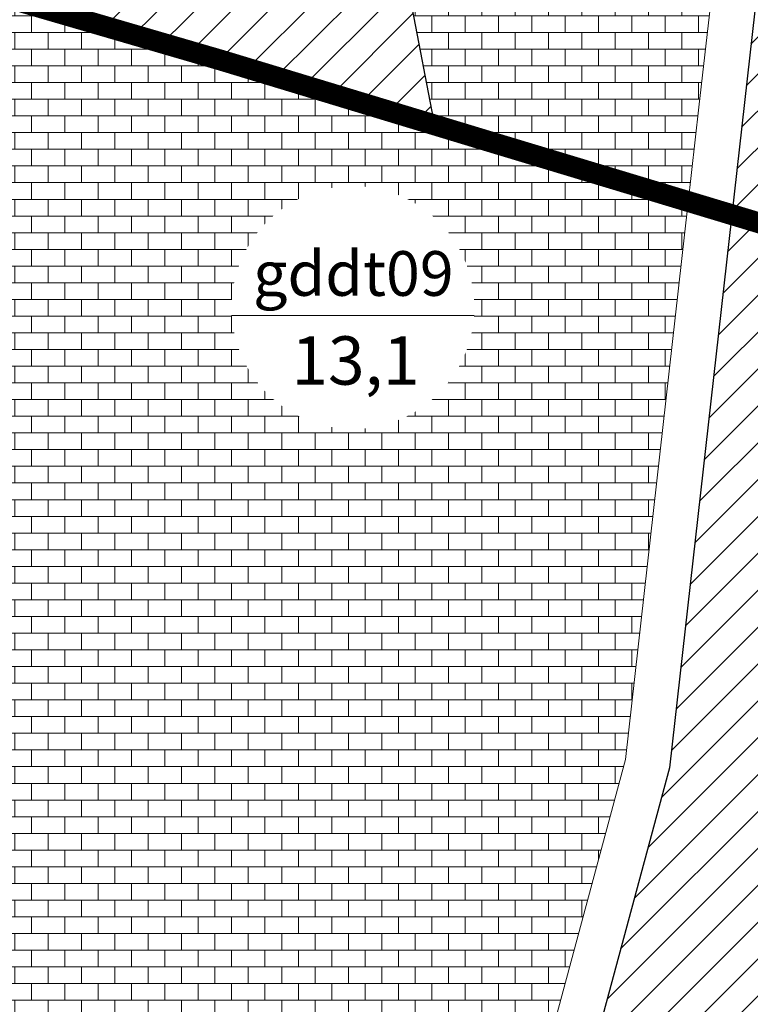
# Model space of a CAD drawing. Units: inches. Extents: x 585100 to 658501, y 2262702 to 2280978.
# Drawn here: x 595108 to 595353, y 2268491 to 2268822 of the extents above; entities that cross this region are included whole.
import ezdxf
from ezdxf.enums import TextEntityAlignment as Align

# ---------------------------------------------------------------- set-up
doc = ezdxf.new("R2010")
doc.units = ezdxf.units.IN
doc.header["$MEASUREMENT"] = 0
for name, color, linetype in [('-1-GT-Duong nong thon', 9, 'Continuous'), ('bo_dat o do thi cu', 50, 'Continuous'), ('ranh gioi', 7, 'Continuous')]:
    doc.layers.add(name, color=color, linetype=linetype)
for name, color, linetype, lineweight in [('bo-dat giaoduc hien trang', 154, 'Continuous', 0), ('h-dat giao duc hien trang', 154, 'Continuous', 18), ('h-dat o do thi hien trang', 41, 'Continuous', 15), ('LAN TEM', 7, 'Continuous', 20)]:
    doc.layers.add(name, color=color, linetype=linetype, lineweight=lineweight)
doc.styles.add('ARIALH', font='VHARIAL.ttf')

# ---------------------------------------------------------------- blocks, each defined once
blk = doc.blocks.new('tem sdd')
blk.add_wipeout([(597923.05, 2278358.73), (597922.86, 2278358.9), (597922.66, 2278359.07), (597922.47, 2278359.24), (597922.28, 2278359.4), (597922.08, 2278359.57), (597921.89, 2278359.74), (597921.69, 2278359.9), (597921.49, 2278360.06), (597921.3, 2278360.22), (597921.1, 2278360.39), (597920.9, 2278360.54), (597920.7, 2278360.7), (597920.49, 2278360.86), (597920.29, 2278361.01), (597920.09, 2278361.17), (597919.88, 2278361.32), (597919.67, 2278361.47), (597919.47, 2278361.62), (597919.26, 2278361.77), (597919.05, 2278361.92), (597918.84, 2278362.06), (597918.63, 2278362.21), (597918.42, 2278362.35), (597918.2, 2278362.49), (597917.99, 2278362.63), (597917.78, 2278362.77), (597917.56, 2278362.91), (597917.34, 2278363.05), (597917.13, 2278363.18), (597916.91, 2278363.32), (597916.69, 2278363.45), (597916.47, 2278363.58), (597916.25, 2278363.71), (597916.03, 2278363.84), (597915.81, 2278363.97), (597915.58, 2278364.09), (597915.36, 2278364.22), (597915.14, 2278364.34), (597914.91, 2278364.46), (597914.68, 2278364.58), (597914.46, 2278364.7), (597914.23, 2278364.82), (597914, 2278364.93), (597913.77, 2278365.05), (597913.54, 2278365.16), (597913.31, 2278365.27), (597913.08, 2278365.38), (597912.85, 2278365.49), (597912.62, 2278365.6), (597912.39, 2278365.7), (597912.15, 2278365.81), (597911.92, 2278365.91), (597911.68, 2278366.01), (597911.45, 2278366.11), (597911.21, 2278366.21), (597910.97, 2278366.31), (597910.74, 2278366.4), (597910.5, 2278366.5), (597910.26, 2278366.59), (597910.02, 2278366.68), (597909.78, 2278366.77), (597909.54, 2278366.86), (597909.3, 2278366.94), (597909.06, 2278367.03), (597908.82, 2278367.11), (597908.57, 2278367.19), (597908.33, 2278367.27), (597908.09, 2278367.35), (597907.84, 2278367.43), (597907.6, 2278367.5), (597907.35, 2278367.58), (597907.11, 2278367.65), (597906.86, 2278367.72), (597906.62, 2278367.79), (597906.37, 2278367.86), (597906.12, 2278367.92), (597905.87, 2278367.99), (597905.63, 2278368.05), (597905.38, 2278368.11), (597905.13, 2278368.17), (597904.88, 2278368.23), (597904.63, 2278368.29), (597904.38, 2278368.35), (597904.13, 2278368.4), (597903.88, 2278368.45), (597903.63, 2278368.5), (597903.38, 2278368.55), (597903.13, 2278368.6), (597902.88, 2278368.64), (597902.62, 2278368.69), (597902.37, 2278368.73), (597902.12, 2278368.77), (597901.87, 2278368.81), (597901.61, 2278368.85), (597901.36, 2278368.89), (597901.11, 2278368.92), (597900.85, 2278368.95), (597900.6, 2278368.99), (597900.35, 2278369.02), (597900.09, 2278369.04), (597899.84, 2278369.07), (597899.58, 2278369.1), (597899.33, 2278369.12), (597899.07, 2278369.14), (597898.82, 2278369.16), (597898.56, 2278369.18), (597898.31, 2278369.2), (597898.05, 2278369.21), (597897.8, 2278369.23), (597897.54, 2278369.24), (597897.28, 2278369.25), (597897.03, 2278369.26), (597896.77, 2278369.27), (597896.52, 2278369.27), (597896.26, 2278369.28), (597896.01, 2278369.28), (597895.75, 2278369.28), (597895.49, 2278369.28), (597895.24, 2278369.28), (597894.98, 2278369.28), (597894.73, 2278369.27), (597894.47, 2278369.27), (597894.22, 2278369.26), (597893.96, 2278369.25), (597893.7, 2278369.23), (597893.45, 2278369.22), (597893.19, 2278369.21), (597892.94, 2278369.19), (597892.68, 2278369.17), (597892.43, 2278369.15), (597892.17, 2278369.13), (597891.92, 2278369.11), (597891.66, 2278369.08), (597891.41, 2278369.06), (597891.15, 2278369.03), (597890.9, 2278369), (597890.65, 2278368.97), (597890.39, 2278368.94), (597890.14, 2278368.9), (597889.89, 2278368.87), (597889.63, 2278368.83), (597889.38, 2278368.79), (597889.13, 2278368.75), (597888.87, 2278368.71), (597888.62, 2278368.67), (597888.37, 2278368.62), (597888.12, 2278368.57), (597887.87, 2278368.52), (597887.62, 2278368.47), (597887.37, 2278368.42), (597887.12, 2278368.37), (597886.87, 2278368.32), (597886.62, 2278368.26), (597886.37, 2278368.2), (597886.12, 2278368.14), (597885.87, 2278368.08), (597885.62, 2278368.02), (597885.37, 2278367.95), (597885.13, 2278367.89), (597884.88, 2278367.82), (597884.63, 2278367.75), (597884.39, 2278367.68), (597884.14, 2278367.61), (597883.9, 2278367.54), (597883.65, 2278367.46), (597883.41, 2278367.39), (597883.16, 2278367.31), (597882.92, 2278367.23), (597882.68, 2278367.15), (597882.44, 2278367.07), (597882.19, 2278366.98), (597881.95, 2278366.9), (597881.71, 2278366.81), (597881.47, 2278366.72), (597881.23, 2278366.63), (597880.99, 2278366.54), (597880.76, 2278366.45), (597880.52, 2278366.35), (597880.28, 2278366.26), (597880.04, 2278366.16), (597879.81, 2278366.06), (597879.57, 2278365.96), (597879.34, 2278365.86), (597879.1, 2278365.75), (597878.87, 2278365.65), (597878.64, 2278365.54), (597878.41, 2278365.43), (597878.18, 2278365.32), (597877.94, 2278365.21), (597877.71, 2278365.1), (597877.49, 2278364.99), (597877.26, 2278364.87), (597877.03, 2278364.76), (597876.8, 2278364.64), (597876.58, 2278364.52), (597876.35, 2278364.4), (597876.13, 2278364.28), (597875.9, 2278364.15), (597875.68, 2278364.03), (597875.46, 2278363.9), (597875.23, 2278363.77), (597875.01, 2278363.64), (597874.79, 2278363.51), (597874.57, 2278363.38), (597874.36, 2278363.25), (597874.14, 2278363.11), (597873.92, 2278362.98), (597873.71, 2278362.84), (597873.49, 2278362.7), (597873.28, 2278362.56), (597873.06, 2278362.42), (597872.85, 2278362.28), (597872.64, 2278362.13), (597872.43, 2278361.99), (597872.22, 2278361.84), (597872.01, 2278361.69), (597871.8, 2278361.54), (597871.6, 2278361.39), (597871.39, 2278361.24), (597871.19, 2278361.09), (597870.98, 2278360.93), (597870.78, 2278360.77), (597870.58, 2278360.62), (597870.38, 2278360.46), (597870.18, 2278360.3), (597869.98, 2278360.14), (597869.78, 2278359.98), (597869.58, 2278359.81), (597869.39, 2278359.65), (597869.19, 2278359.48), (597869, 2278359.32), (597868.81, 2278359.15), (597868.61, 2278358.98), (597868.42, 2278358.81), (597868.23, 2278358.64), (597868.05, 2278358.46), (597867.86, 2278358.29), (597867.67, 2278358.11), (597867.49, 2278357.94), (597867.3, 2278357.76), (597867.12, 2278357.58), (597866.94, 2278357.4), (597866.76, 2278357.22), (597866.58, 2278357.04), (597866.4, 2278356.85), (597866.22, 2278356.67), (597866.05, 2278356.48), (597865.87, 2278356.29), (597865.7, 2278356.11), (597865.53, 2278355.92), (597865.36, 2278355.73), (597865.19, 2278355.54), (597865.02, 2278355.34), (597864.85, 2278355.15), (597864.68, 2278354.96), (597864.52, 2278354.76), (597864.35, 2278354.57), (597864.19, 2278354.37), (597864.03, 2278354.17), (597863.87, 2278353.97), (597863.71, 2278353.77), (597863.55, 2278353.57), (597863.4, 2278353.37), (597863.24, 2278353.16), (597863.09, 2278352.96), (597862.93, 2278352.75), (597862.78, 2278352.55), (597862.63, 2278352.34), (597862.48, 2278352.13), (597862.34, 2278351.92), (597862.19, 2278351.71), (597862.05, 2278351.5), (597861.9, 2278351.29), (597861.76, 2278351.08), (597861.62, 2278350.86), (597861.48, 2278350.65), (597861.34, 2278350.43), (597861.2, 2278350.22), (597861.07, 2278350), (597860.94, 2278349.78), (597860.8, 2278349.56), (597860.67, 2278349.34), (597860.54, 2278349.12), (597860.41, 2278348.9), (597860.29, 2278348.68), (597860.16, 2278348.46), (597860.04, 2278348.23), (597859.91, 2278348.01), (597859.79, 2278347.78), (597859.67, 2278347.56), (597859.55, 2278347.33), (597859.44, 2278347.1), (597859.32, 2278346.87), (597859.21, 2278346.65), (597859.09, 2278346.42), (597858.98, 2278346.19), (597858.87, 2278345.95), (597858.76, 2278345.72), (597858.66, 2278345.49), (597858.55, 2278345.26), (597858.45, 2278345.02), (597858.34, 2278344.79), (597858.24, 2278344.55), (597858.14, 2278344.32), (597858.04, 2278344.08), (597857.95, 2278343.85), (597857.85, 2278343.61), (597857.76, 2278343.37), (597857.67, 2278343.13), (597857.58, 2278342.89), (597857.49, 2278342.65), (597857.4, 2278342.41), (597857.31, 2278342.17), (597857.23, 2278341.93), (597857.14, 2278341.69), (597857.06, 2278341.45), (597856.98, 2278341.2), (597856.9, 2278340.96), (597856.83, 2278340.72), (597856.75, 2278340.47), (597856.68, 2278340.23), (597856.6, 2278339.98), (597856.53, 2278339.74), (597856.46, 2278339.49), (597856.4, 2278339.24), (597856.33, 2278339), (597856.26, 2278338.75), (597856.2, 2278338.5), (597856.14, 2278338.25), (597856.08, 2278338), (597856.02, 2278337.75), (597855.96, 2278337.5), (597855.91, 2278337.25), (597855.85, 2278337), (597855.8, 2278336.75), (597855.75, 2278336.5), (597855.7, 2278336.25), (597855.66, 2278336), (597855.61, 2278335.75), (597855.57, 2278335.5), (597855.52, 2278335.24), (597855.48, 2278334.99), (597855.44, 2278334.74), (597855.4, 2278334.49), (597855.37, 2278334.23), (597855.33, 2278333.98), (597855.3, 2278333.73), (597855.27, 2278333.47), (597855.24, 2278333.22), (597855.21, 2278332.96), (597855.18, 2278332.71), (597855.16, 2278332.45), (597855.13, 2278332.2), (597855.11, 2278331.95), (597855.09, 2278331.69), (597855.07, 2278331.43), (597855.05, 2278331.18), (597855.04, 2278330.92), (597855.02, 2278330.67), (597855.01, 2278330.41), (597855, 2278330.16), (597854.99, 2278329.9), (597854.98, 2278329.65), (597854.98, 2278329.39), (597854.97, 2278329.13), (597854.97, 2278328.88), (597854.97, 2278328.62), (597854.97, 2278328.37), (597854.97, 2278328.11), (597854.98, 2278327.86), (597854.98, 2278327.6), (597854.99, 2278327.34), (597855, 2278327.09), (597855.01, 2278326.83), (597855.02, 2278326.58), (597855.03, 2278326.32), (597855.05, 2278326.07), (597855.06, 2278325.81), (597855.08, 2278325.56), (597855.1, 2278325.3), (597855.12, 2278325.05), (597855.15, 2278324.79), (597855.17, 2278324.54), (597855.2, 2278324.28), (597855.22, 2278324.03), (597855.25, 2278323.77), (597855.28, 2278323.52), (597855.32, 2278323.27), (597855.35, 2278323.01), (597855.39, 2278322.76), (597855.42, 2278322.51), (597855.46, 2278322.25), (597855.5, 2278322), (597855.54, 2278321.75), (597855.59, 2278321.5), (597855.63, 2278321.24), (597855.68, 2278320.99), (597855.73, 2278320.74), (597855.78, 2278320.49), (597855.83, 2278320.24), (597855.88, 2278319.99), (597855.94, 2278319.74), (597855.99, 2278319.49), (597856.05, 2278319.24), (597856.11, 2278318.99), (597856.17, 2278318.74), (597856.23, 2278318.49), (597856.3, 2278318.25), (597856.36, 2278318), (597856.43, 2278317.75), (597856.5, 2278317.51), (597856.57, 2278317.26), (597856.64, 2278317.01), (597856.72, 2278316.77), (597856.79, 2278316.52), (597856.87, 2278316.28), (597856.95, 2278316.04), (597857.02, 2278315.79), (597857.11, 2278315.55), (597857.19, 2278315.31), (597857.27, 2278315.07), (597857.36, 2278314.83), (597857.44, 2278314.59), (597857.53, 2278314.35), (597857.62, 2278314.11), (597857.71, 2278313.87), (597857.81, 2278313.63), (597857.9, 2278313.39), (597858, 2278313.15), (597858.1, 2278312.92), (597858.2, 2278312.68), (597858.3, 2278312.45), (597858.4, 2278312.21), (597858.5, 2278311.98), (597858.61, 2278311.74), (597858.71, 2278311.51), (597858.82, 2278311.28), (597858.93, 2278311.05), (597859.04, 2278310.82), (597859.15, 2278310.59), (597859.27, 2278310.36), (597859.38, 2278310.13), (597859.5, 2278309.9), (597859.62, 2278309.68), (597859.74, 2278309.45), (597859.86, 2278309.22), (597859.98, 2278309), (597860.1, 2278308.77), (597860.23, 2278308.55), (597860.35, 2278308.33), (597860.48, 2278308.11), (597860.61, 2278307.89), (597860.74, 2278307.67), (597860.87, 2278307.45), (597861.01, 2278307.23), (597861.14, 2278307.01), (597861.28, 2278306.79), (597861.41, 2278306.58), (597861.55, 2278306.36), (597861.69, 2278306.15), (597861.84, 2278305.94), (597861.98, 2278305.72), (597862.12, 2278305.51), (597862.27, 2278305.3), (597862.41, 2278305.09), (597862.56, 2278304.88), (597862.71, 2278304.68), (597862.86, 2278304.47), (597863.01, 2278304.26), (597863.17, 2278304.06), (597863.32, 2278303.86), (597863.48, 2278303.65), (597863.64, 2278303.45), (597863.79, 2278303.25), (597863.95, 2278303.05), (597864.11, 2278302.85), (597864.28, 2278302.65), (597864.44, 2278302.46), (597864.61, 2278302.26), (597864.77, 2278302.07), (597864.94, 2278301.87), (597865.11, 2278301.68), (597865.28, 2278301.49), (597865.45, 2278301.3), (597865.62, 2278301.11), (597865.79, 2278300.92), (597865.97, 2278300.73), (597866.14, 2278300.55), (597866.32, 2278300.36), (597866.5, 2278300.18), (597866.67, 2278299.99), (597866.85, 2278299.81), (597867.04, 2278299.63), (597867.22, 2278299.45), (597867.4, 2278299.27), (597867.59, 2278299.1), (597867.77, 2278298.92), (597867.96, 2278298.75), (597868.15, 2278298.57), (597868.34, 2278298.4), (597868.53, 2278298.23), (597868.72, 2278298.06), (597868.91, 2278297.89), (597869.1, 2278297.72), (597869.3, 2278297.56), (597869.49, 2278297.39), (597869.69, 2278297.23), (597869.89, 2278297.06), (597870.08, 2278296.9), (597870.28, 2278296.74), (597870.48, 2278296.58), (597870.69, 2278296.42), (597870.89, 2278296.27), (597871.09, 2278296.11), (597871.3, 2278295.96), (597871.5, 2278295.81), (597871.71, 2278295.66), (597871.91, 2278295.51), (597872.12, 2278295.36), (597872.33, 2278295.21), (597872.54, 2278295.06), (597872.75, 2278294.92), (597872.96, 2278294.77), (597873.18, 2278294.63), (597873.39, 2278294.49), (597873.61, 2278294.35), (597873.82, 2278294.21), (597874.04, 2278294.08), (597874.25, 2278293.94), (597874.47, 2278293.81), (597874.69, 2278293.68), (597874.91, 2278293.54), (597875.13, 2278293.41), (597875.35, 2278293.29), (597875.57, 2278293.16), (597875.8, 2278293.03), (597876.02, 2278292.91), (597876.25, 2278292.79), (597876.47, 2278292.66), (597876.7, 2278292.54), (597876.92, 2278292.43), (597877.15, 2278292.31), (597877.38, 2278292.19), (597877.61, 2278292.08), (597877.84, 2278291.97), (597878.07, 2278291.85), (597878.3, 2278291.74), (597878.53, 2278291.64), (597878.76, 2278291.53), (597879, 2278291.42), (597879.23, 2278291.32), (597879.46, 2278291.22), (597879.7, 2278291.11), (597879.93, 2278291.01), (597880.17, 2278290.92), (597880.41, 2278290.82), (597880.64, 2278290.72), (597880.88, 2278290.63), (597881.12, 2278290.54), (597881.36, 2278290.45), (597881.6, 2278290.36), (597881.84, 2278290.27), (597882.08, 2278290.18), (597882.32, 2278290.1), (597882.57, 2278290.02), (597882.81, 2278289.93), (597883.05, 2278289.85), (597883.29, 2278289.78), (597883.54, 2278289.7), (597883.78, 2278289.62), (597884.03, 2278289.55), (597884.27, 2278289.48), (597884.52, 2278289.41), (597884.76, 2278289.34), (597885.01, 2278289.27), (597885.26, 2278289.2), (597885.51, 2278289.14), (597885.75, 2278289.07), (597886, 2278289.01), (597886.25, 2278288.95), (597886.5, 2278288.89), (597886.75, 2278288.84), (597887, 2278288.78), (597887.25, 2278288.73), (597887.5, 2278288.68), (597887.75, 2278288.62), (597888, 2278288.58), (597888.25, 2278288.53), (597888.5, 2278288.48), (597888.76, 2278288.44), (597889.01, 2278288.4), (597889.26, 2278288.35), (597889.51, 2278288.31), (597889.77, 2278288.28), (597890.02, 2278288.24), (597890.27, 2278288.21), (597890.53, 2278288.17), (597890.78, 2278288.14), (597891.04, 2278288.11), (597891.29, 2278288.08), (597891.54, 2278288.05), (597891.8, 2278288.03), (597892.05, 2278288.01), (597892.31, 2278287.98), (597892.56, 2278287.96), (597892.82, 2278287.94), (597893.07, 2278287.93), (597893.33, 2278287.91), (597893.58, 2278287.9), (597893.84, 2278287.89), (597894.1, 2278287.87), (597894.35, 2278287.87), (597894.61, 2278287.86), (597894.86, 2278287.85), (597895.12, 2278287.85), (597895.37, 2278287.84), (597895.63, 2278287.84), (597895.89, 2278287.84), (597896.14, 2278287.85), (597896.4, 2278287.85), (597896.65, 2278287.85), (597896.91, 2278287.86), (597897.17, 2278287.87), (597897.42, 2278287.88), (597897.68, 2278287.89), (597897.93, 2278287.9), (597898.19, 2278287.92), (597898.44, 2278287.94), (597898.7, 2278287.95), (597898.95, 2278287.97), (597899.21, 2278288), (597899.46, 2278288.02), (597899.72, 2278288.04), (597899.97, 2278288.07), (597900.23, 2278288.1), (597900.48, 2278288.13), (597900.73, 2278288.16), (597900.99, 2278288.19), (597901.24, 2278288.22), (597901.5, 2278288.26), (597901.75, 2278288.3), (597902, 2278288.34), (597902.25, 2278288.38), (597902.51, 2278288.42), (597902.76, 2278288.46), (597903.01, 2278288.51), (597903.26, 2278288.55), (597903.51, 2278288.6), (597903.76, 2278288.65), (597904.01, 2278288.7), (597904.27, 2278288.76), (597904.52, 2278288.81), (597904.76, 2278288.87), (597905.01, 2278288.92), (597905.26, 2278288.98), (597905.51, 2278289.05), (597905.76, 2278289.11), (597906.01, 2278289.17), (597906.25, 2278289.24), (597906.5, 2278289.3), (597906.75, 2278289.37), (597906.99, 2278289.44), (597907.24, 2278289.52), (597907.48, 2278289.59), (597907.73, 2278289.66), (597907.97, 2278289.74), (597908.22, 2278289.82), (597908.46, 2278289.9), (597908.7, 2278289.98), (597908.95, 2278290.06), (597909.19, 2278290.14), (597909.43, 2278290.23), (597909.67, 2278290.32), (597909.91, 2278290.41), (597910.15, 2278290.5), (597910.39, 2278290.59), (597910.63, 2278290.68), (597910.86, 2278290.78), (597911.1, 2278290.87), (597911.34, 2278290.97), (597911.57, 2278291.07), (597911.81, 2278291.17), (597912.04, 2278291.27), (597912.28, 2278291.37), (597912.51, 2278291.48), (597912.74, 2278291.59), (597912.97, 2278291.69), (597913.21, 2278291.8), (597913.44, 2278291.91), (597913.67, 2278292.03), (597913.9, 2278292.14), (597914.12, 2278292.25), (597914.35, 2278292.37), (597914.58, 2278292.49), (597914.8, 2278292.61), (597915.03, 2278292.73), (597915.26, 2278292.85), (597915.48, 2278292.97), (597915.7, 2278293.1), (597915.92, 2278293.23), (597916.15, 2278293.35), (597916.37, 2278293.48), (597916.59, 2278293.61), (597916.81, 2278293.75), (597917.02, 2278293.88), (597917.24, 2278294.01), (597917.46, 2278294.15), (597917.67, 2278294.29), (597917.89, 2278294.43), (597918.1, 2278294.57), (597918.32, 2278294.71), (597918.53, 2278294.85), (597918.74, 2278295), (597918.95, 2278295.14), (597919.16, 2278295.29), (597919.37, 2278295.44), (597919.58, 2278295.58), (597919.78, 2278295.74), (597919.99, 2278295.89), (597920.19, 2278296.04), (597920.4, 2278296.2), (597920.6, 2278296.35), (597920.8, 2278296.51), (597921, 2278296.67), (597921.2, 2278296.83), (597921.4, 2278296.99), (597921.6, 2278297.15), (597921.8, 2278297.31), (597921.99, 2278297.48), (597922.19, 2278297.64), (597922.38, 2278297.81), (597922.57, 2278297.98), (597922.77, 2278298.15), (597922.96, 2278298.32), (597923.15, 2278298.49), (597923.33, 2278298.66), (597923.52, 2278298.84), (597923.71, 2278299.01), (597923.89, 2278299.19), (597924.08, 2278299.37), (597924.26, 2278299.55), (597924.44, 2278299.73), (597924.62, 2278299.91), (597924.8, 2278300.09), (597924.98, 2278300.27), (597925.16, 2278300.46), (597925.33, 2278300.64), (597925.51, 2278300.83), (597925.68, 2278301.02), (597925.85, 2278301.21), (597926.03, 2278301.4), (597926.2, 2278301.59), (597926.36, 2278301.78), (597926.53, 2278301.98), (597926.7, 2278302.17), (597926.86, 2278302.36), (597927.03, 2278302.56), (597927.19, 2278302.76), (597927.35, 2278302.96), (597927.51, 2278303.16), (597927.67, 2278303.36), (597927.83, 2278303.56), (597927.99, 2278303.76), (597928.14, 2278303.96), (597928.29, 2278304.17), (597928.45, 2278304.37), (597928.6, 2278304.58), (597928.75, 2278304.79), (597928.9, 2278305), (597929.04, 2278305.2), (597929.19, 2278305.41), (597929.34, 2278305.63), (597929.48, 2278305.84), (597929.62, 2278306.05), (597929.76, 2278306.26), (597929.9, 2278306.48), (597930.04, 2278306.69), (597930.18, 2278306.91), (597930.31, 2278307.13), (597930.45, 2278307.35), (597930.58, 2278307.56), (597930.71, 2278307.78), (597930.84, 2278308), (597930.97, 2278308.23), (597931.1, 2278308.45), (597931.22, 2278308.67), (597931.35, 2278308.89), (597931.47, 2278309.12), (597931.59, 2278309.34), (597931.71, 2278309.57), (597931.83, 2278309.8), (597931.95, 2278310.02), (597932.06, 2278310.25), (597932.18, 2278310.48), (597932.29, 2278310.71), (597932.4, 2278310.94), (597932.51, 2278311.17), (597932.62, 2278311.4), (597932.73, 2278311.64), (597932.83, 2278311.87), (597932.94, 2278312.1), (597933.04, 2278312.34), (597933.14, 2278312.57), (597933.24, 2278312.81), (597933.34, 2278313.04), (597933.43, 2278313.28), (597933.53, 2278313.52), (597933.62, 2278313.76), (597933.72, 2278313.99), (597933.81, 2278314.23), (597933.9, 2278314.47), (597933.98, 2278314.71), (597934.07, 2278314.95), (597934.15, 2278315.2), (597934.24, 2278315.44), (597934.32, 2278315.68), (597934.4, 2278315.92), (597934.48, 2278316.17), (597934.55, 2278316.41), (597934.63, 2278316.66), (597934.7, 2278316.9), (597934.78, 2278317.15), (597934.85, 2278317.39), (597934.92, 2278317.64), (597934.99, 2278317.88), (597935.05, 2278318.13), (597935.12, 2278318.38), (597935.18, 2278318.63), (597935.24, 2278318.88), (597935.3, 2278319.12), (597935.36, 2278319.37), (597935.42, 2278319.62), (597935.47, 2278319.87), (597935.53, 2278320.12), (597935.58, 2278320.37), (597935.63, 2278320.62), (597935.68, 2278320.87), (597935.73, 2278321.13), (597935.77, 2278321.38), (597935.82, 2278321.63), (597935.86, 2278321.88), (597935.9, 2278322.13), (597935.94, 2278322.39), (597935.98, 2278322.64), (597936.01, 2278322.89), (597936.05, 2278323.15), (597936.08, 2278323.4), (597936.11, 2278323.65), (597936.14, 2278323.91), (597936.17, 2278324.16), (597936.2, 2278324.42), (597936.22, 2278324.67), (597936.25, 2278324.93), (597936.27, 2278325.18), (597936.29, 2278325.44), (597936.31, 2278325.69), (597936.33, 2278325.95), (597936.34, 2278326.2), (597936.36, 2278326.46), (597936.37, 2278326.71), (597936.38, 2278326.97), (597936.39, 2278327.22), (597936.4, 2278327.48), (597936.4, 2278327.74), (597936.41, 2278327.99), (597936.41, 2278328.25), (597936.41, 2278328.5), (597936.41, 2278328.76), (597936.41, 2278329.02), (597936.4, 2278329.27), (597936.4, 2278329.53), (597936.39, 2278329.78), (597936.38, 2278330.04), (597936.37, 2278330.29), (597936.36, 2278330.55), (597936.35, 2278330.81), (597936.33, 2278331.06), (597936.32, 2278331.32), (597936.3, 2278331.57), (597936.28, 2278331.83), (597936.26, 2278332.08), (597936.24, 2278332.34), (597936.21, 2278332.59), (597936.18, 2278332.85), (597936.16, 2278333.1), (597936.13, 2278333.35), (597936.1, 2278333.61), (597936.06, 2278333.86), (597936.03, 2278334.11), (597935.99, 2278334.37), (597935.96, 2278334.62), (597935.92, 2278334.87), (597935.88, 2278335.13), (597935.84, 2278335.38), (597935.79, 2278335.63), (597935.75, 2278335.88), (597935.7, 2278336.13), (597935.65, 2278336.39), (597935.6, 2278336.64), (597935.55, 2278336.89), (597935.5, 2278337.14), (597935.44, 2278337.39), (597935.39, 2278337.64), (597935.33, 2278337.89), (597935.27, 2278338.14), (597935.21, 2278338.38), (597935.15, 2278338.63), (597935.08, 2278338.88), (597935.02, 2278339.13), (597934.95, 2278339.37), (597934.88, 2278339.62), (597934.81, 2278339.87), (597934.74, 2278340.11), (597934.67, 2278340.36), (597934.59, 2278340.6), (597934.51, 2278340.85), (597934.44, 2278341.09), (597934.36, 2278341.33), (597934.28, 2278341.58), (597934.19, 2278341.82), (597934.11, 2278342.06), (597934.02, 2278342.3), (597933.94, 2278342.54), (597933.85, 2278342.78), (597933.76, 2278343.02), (597933.67, 2278343.26), (597933.57, 2278343.5), (597933.48, 2278343.74), (597933.38, 2278343.97), (597933.28, 2278344.21), (597933.19, 2278344.45), (597933.09, 2278344.68), (597932.98, 2278344.92), (597932.88, 2278345.15), (597932.77, 2278345.38), (597932.67, 2278345.62), (597932.56, 2278345.85), (597932.45, 2278346.08), (597932.34, 2278346.31), (597932.23, 2278346.54), (597932.11, 2278346.77), (597932, 2278347), (597931.88, 2278347.22), (597931.76, 2278347.45), (597931.65, 2278347.68), (597931.52, 2278347.9), (597931.4, 2278348.13), (597931.28, 2278348.35), (597931.15, 2278348.58), (597931.03, 2278348.8), (597930.9, 2278349.02), (597930.77, 2278349.24), (597930.64, 2278349.46), (597930.51, 2278349.68), (597930.37, 2278349.9), (597930.24, 2278350.12), (597930.1, 2278350.33), (597929.97, 2278350.55), (597929.83, 2278350.76), (597929.69, 2278350.98), (597929.55, 2278351.19), (597929.4, 2278351.4), (597929.26, 2278351.61), (597929.11, 2278351.82), (597928.97, 2278352.03), (597928.82, 2278352.24), (597928.67, 2278352.45), (597928.52, 2278352.66), (597928.37, 2278352.86), (597928.21, 2278353.07), (597928.06, 2278353.27), (597927.9, 2278353.47), (597927.75, 2278353.68), (597927.59, 2278353.88), (597927.43, 2278354.08), (597927.27, 2278354.28), (597927.1, 2278354.47), (597926.94, 2278354.67), (597926.78, 2278354.87), (597926.61, 2278355.06), (597926.44, 2278355.25), (597926.27, 2278355.45), (597926.1, 2278355.64), (597925.93, 2278355.83), (597925.76, 2278356.02), (597925.59, 2278356.21), (597925.41, 2278356.39), (597925.24, 2278356.58), (597925.06, 2278356.77), (597924.89, 2278356.95), (597924.71, 2278357.13), (597924.53, 2278357.31), (597924.34, 2278357.5), (597924.16, 2278357.67), (597923.98, 2278357.85), (597923.79, 2278358.03), (597923.61, 2278358.21), (597923.42, 2278358.38), (597923.23, 2278358.55)]).dxf.layer = 'LAN TEM'
at = {"layer": 'LAN TEM'}
blk.add_lwpolyline([(597936.41, 2278325.83), (597854.97, 2278325.83)], dxfattribs=at)
at = {"layer": 'LAN TEM', "style": 'ARIALH'}
for tag, height, p in [('TEN', 17.71, (597895.84, 2278339.99)), ('DT', 16.24, (597896.54, 2278310.78))]:
    blk.add_attdef(tag, text='', height=height, dxfattribs=at).set_placement(p, align=Align.MIDDLE_CENTER)

msp = doc.modelspace()

# ---------------------------------------------------------------- hatches: boundary and pattern name
at = {"layer": 'h-dat giao duc hien trang'}
h = msp.add_hatch(dxfattribs=at)
h.set_pattern_fill('AR-B816', color=8, scale=0.7, style=0)
h.paths.add_polyline_path([(595222.956, 2268847.377), (595222.956, 2268847.377), (595238.511, 2268844.617), (595239.361, 2268828.357), (595247.509, 2268785.789), (595244.308, 2268786.786), (595244.278, 2268786.968), (595085.635, 2268836.198), (595068.953, 2268645.186), (595037.87, 2268654.358), (595007.487, 2268497.887), (595271.769, 2268426.625), (595311.413, 2268573.645), (595332.386, 2268759.656), (595336.094, 2268792.548), (595340.833, 2268834.579), (595346.74, 2268879), (595346.7, 2268886.61), (595345.176, 2268899.854), (595343.627, 2268915.205), (595341.654, 2268935.626), (595337.378, 2268974.185), (595335.117, 2268993.898), (595333.282, 2269012.666), (595330.285, 2269041.096), (595328.494, 2269057.638), (595172.145, 2268989.552), (595163.736, 2268985.89), (595152.402, 2268980.954), (595133.577, 2268972.757), (595144.47, 2268937.448), (595147.521, 2268917.712), (595116.236, 2268912.208), (595118.805, 2268890.519), (595142.699, 2268887.579), (595151.854, 2268877.871), (595166.424, 2268873.618), (595174.643, 2268871.805), (595178.507, 2268870.933), (595184.518, 2268868.491), (595198.31, 2268859.494), (595201.283, 2268856.687), (595205.673, 2268852.257)])
at = {"layer": 'h-dat o do thi hien trang'}
h = msp.add_hatch(dxfattribs=at)
h.set_pattern_fill('ANSI31', color=8, scale=70, style=0)
edge = h.paths.add_edge_path()
edge.add_arc((595671.045, 2268636.937), 217, 177.85392, 188.62387, ccw=False)
edge.add_line((595454.197, 2268645.063), (595456.325, 2268813.032))
edge.add_arc((594973.364, 2268819.149), 483, 359.27437, 365.7486)
edge.add_line((595453.934, 2268867.528), (595431.133, 2269094.026))
edge.add_line((595431.133, 2269094.026), (595422.997, 2269098.791))
edge.add_line((595422.997, 2269098.791), (595342.911, 2269063.916))
edge.add_line((595342.911, 2269063.916), (595361.79, 2268886.563))
edge.add_line((595361.79, 2268886.563), (595326.191, 2268570.837))
edge.add_line((595326.191, 2268570.837), (595235.302, 2268233.768))
edge.add_line((595235.302, 2268233.768), (595314.907, 2268219.725))
edge.add_arc((595400.21, 2268703.258), 491, 259.995, 276.34231)
edge.add_line((595454.45, 2268215.263), (595506.552, 2268221.054))
edge.add_line((595506.552, 2268221.054), (595513.304, 2268229.847))
edge.add_line((595513.304, 2268229.847), (595456.499, 2268604.398))
h = msp.add_hatch(dxfattribs=at)
h.set_pattern_fill('ANSI31', color=8, scale=70, style=0)
edge = h.paths.add_edge_path()
edge.add_arc((595671.045, 2268636.937), 217, 177.85392, 188.62387, ccw=False)
edge.add_line((595454.197, 2268645.063), (595456.325, 2268813.032))
edge.add_arc((594973.364, 2268819.149), 483, 359.27437, 365.7486)
edge.add_line((595453.934, 2268867.528), (595431.133, 2269094.026))
edge.add_line((595431.133, 2269094.026), (595422.997, 2269098.791))
edge.add_line((595422.997, 2269098.791), (595342.911, 2269063.916))
edge.add_line((595342.911, 2269063.916), (595361.79, 2268886.563))
edge.add_line((595361.79, 2268886.563), (595326.191, 2268570.837))
edge.add_line((595326.191, 2268570.837), (595235.302, 2268233.768))
edge.add_line((595235.302, 2268233.768), (595314.907, 2268219.725))
edge.add_arc((595400.21, 2268703.258), 491, 259.995, 276.34231)
edge.add_line((595454.45, 2268215.263), (595506.552, 2268221.054))
edge.add_line((595506.552, 2268221.054), (595513.304, 2268229.847))
edge.add_line((595513.304, 2268229.847), (595456.499, 2268604.398))
h = msp.add_hatch(dxfattribs=at)
h.set_pattern_fill('ANSI31', color=8, scale=70, style=0)
edge = h.paths.add_edge_path()
edge.add_line((594884.211, 2268531.128), (594888.695, 2268609.406))
edge.add_line((594888.695, 2268609.406), (595027.335, 2268600.231))
edge.add_line((595027.335, 2268600.231), (595033.689, 2268632.795))
edge.add_line((595033.689, 2268632.795), (595037.87, 2268654.358))
edge.add_line((595037.87, 2268654.358), (595068.953, 2268645.186))
edge.add_line((595068.953, 2268645.186), (595085.635, 2268836.196))
edge.add_line((595085.635, 2268836.196), (595085.63, 2268836.2))
edge.add_line((595085.63, 2268836.2), (595244.278, 2268786.968))
edge.add_line((595244.278, 2268786.968), (595244.308, 2268786.786))
edge.add_line((595244.308, 2268786.786), (595247.507, 2268785.798))
edge.add_line((595247.507, 2268785.798), (595239.361, 2268828.357))
edge.add_line((595239.361, 2268828.357), (595238.511, 2268844.617))
edge.add_line((595238.511, 2268844.617), (595222.956, 2268847.377))
edge.add_line((595222.956, 2268847.377), (595205.673, 2268852.257))
edge.add_line((595205.673, 2268852.257), (595201.283, 2268856.687))
edge.add_line((595201.283, 2268856.687), (595198.31, 2268859.494))
edge.add_line((595198.31, 2268859.494), (595184.518, 2268868.491))
edge.add_line((595184.518, 2268868.491), (595178.507, 2268870.933))
edge.add_line((595178.507, 2268870.933), (595174.643, 2268871.805))
edge.add_line((595174.643, 2268871.805), (595166.424, 2268873.618))
edge.add_line((595166.424, 2268873.618), (595151.854, 2268877.871))
edge.add_line((595151.854, 2268877.871), (595142.699, 2268887.579))
edge.add_line((595142.699, 2268887.579), (595118.805, 2268890.519))
edge.add_line((595118.805, 2268890.519), (595116.236, 2268912.208))
edge.add_line((595116.236, 2268912.208), (595147.521, 2268917.712))
edge.add_line((595147.521, 2268917.712), (595144.47, 2268937.448))
edge.add_line((595144.47, 2268937.448), (595133.577, 2268972.757))
edge.add_line((595133.577, 2268972.757), (594866.753, 2268856.562))
edge.add_arc((594737.587, 2269155.442), 325.596, 286.38726, 293.37247, ccw=False)
edge.add_line((594829.446, 2268843.072), (594828.058, 2268765.503))
edge.add_line((594828.058, 2268765.503), (594856.071, 2268765.777))
edge.add_line((594856.071, 2268765.777), (594857.521, 2268781.227))
edge.add_line((594857.521, 2268781.227), (594866.821, 2268781.107))
edge.add_line((594866.821, 2268781.107), (594884.251, 2268780.917))
edge.add_line((594884.251, 2268780.917), (594891.521, 2268780.967))
edge.add_line((594891.521, 2268780.967), (594891.541, 2268767.527))
edge.add_line((594891.541, 2268767.527), (594891.101, 2268761.877))
edge.add_line((594891.101, 2268761.877), (594885.321, 2268743.077))
edge.add_line((594885.321, 2268743.077), (594884.161, 2268734.047))
edge.add_line((594884.161, 2268734.047), (594881.831, 2268734.237))
edge.add_line((594881.831, 2268734.237), (594881.411, 2268737.127))
edge.add_line((594881.411, 2268737.127), (594878.171, 2268737.277))
edge.add_line((594878.171, 2268737.277), (594870.661, 2268737.657))
edge.add_line((594870.661, 2268737.657), (594861.261, 2268738.397))
edge.add_line((594861.261, 2268738.397), (594827.576, 2268738.573))
edge.add_line((594827.576, 2268738.573), (594823.945, 2268535.778))
edge.add_line((594823.945, 2268535.778), (594866.969, 2268535.778))
edge.add_line((594866.969, 2268535.778), (594884.211, 2268531.128))
h = msp.add_hatch(dxfattribs=at)
h.set_pattern_fill('ANSI31', color=8, scale=70, style=0)
edge = h.paths.add_edge_path()
edge.add_line((594884.211, 2268531.128), (594888.695, 2268609.406))
edge.add_line((594888.695, 2268609.406), (595027.335, 2268600.231))
edge.add_line((595027.335, 2268600.231), (595033.689, 2268632.795))
edge.add_line((595033.689, 2268632.795), (595037.87, 2268654.358))
edge.add_line((595037.87, 2268654.358), (595068.953, 2268645.186))
edge.add_line((595068.953, 2268645.186), (595085.635, 2268836.196))
edge.add_line((595085.635, 2268836.196), (595085.63, 2268836.2))
edge.add_line((595085.63, 2268836.2), (595244.278, 2268786.968))
edge.add_line((595244.278, 2268786.968), (595244.308, 2268786.786))
edge.add_line((595244.308, 2268786.786), (595247.507, 2268785.798))
edge.add_line((595247.507, 2268785.798), (595239.361, 2268828.357))
edge.add_line((595239.361, 2268828.357), (595238.511, 2268844.617))
edge.add_line((595238.511, 2268844.617), (595222.956, 2268847.377))
edge.add_line((595222.956, 2268847.377), (595205.673, 2268852.257))
edge.add_line((595205.673, 2268852.257), (595201.283, 2268856.687))
edge.add_line((595201.283, 2268856.687), (595198.31, 2268859.494))
edge.add_line((595198.31, 2268859.494), (595184.518, 2268868.491))
edge.add_line((595184.518, 2268868.491), (595178.507, 2268870.933))
edge.add_line((595178.507, 2268870.933), (595174.643, 2268871.805))
edge.add_line((595174.643, 2268871.805), (595166.424, 2268873.618))
edge.add_line((595166.424, 2268873.618), (595151.854, 2268877.871))
edge.add_line((595151.854, 2268877.871), (595142.699, 2268887.579))
edge.add_line((595142.699, 2268887.579), (595118.805, 2268890.519))
edge.add_line((595118.805, 2268890.519), (595116.236, 2268912.208))
edge.add_line((595116.236, 2268912.208), (595147.521, 2268917.712))
edge.add_line((595147.521, 2268917.712), (595144.47, 2268937.448))
edge.add_line((595144.47, 2268937.448), (595133.577, 2268972.757))
edge.add_line((595133.577, 2268972.757), (594866.753, 2268856.562))
edge.add_arc((594737.587, 2269155.442), 325.596, 286.38726, 293.37247, ccw=False)
edge.add_line((594829.446, 2268843.072), (594828.058, 2268765.503))
edge.add_line((594828.058, 2268765.503), (594856.071, 2268765.777))
edge.add_line((594856.071, 2268765.777), (594857.521, 2268781.227))
edge.add_line((594857.521, 2268781.227), (594866.821, 2268781.107))
edge.add_line((594866.821, 2268781.107), (594884.251, 2268780.917))
edge.add_line((594884.251, 2268780.917), (594891.521, 2268780.967))
edge.add_line((594891.521, 2268780.967), (594891.541, 2268767.527))
edge.add_line((594891.541, 2268767.527), (594891.101, 2268761.877))
edge.add_line((594891.101, 2268761.877), (594885.321, 2268743.077))
edge.add_line((594885.321, 2268743.077), (594884.161, 2268734.047))
edge.add_line((594884.161, 2268734.047), (594881.831, 2268734.237))
edge.add_line((594881.831, 2268734.237), (594881.411, 2268737.127))
edge.add_line((594881.411, 2268737.127), (594878.171, 2268737.277))
edge.add_line((594878.171, 2268737.277), (594870.661, 2268737.657))
edge.add_line((594870.661, 2268737.657), (594861.261, 2268738.397))
edge.add_line((594861.261, 2268738.397), (594827.576, 2268738.573))
edge.add_line((594827.576, 2268738.573), (594823.945, 2268535.778))
edge.add_line((594823.945, 2268535.778), (594866.969, 2268535.778))
edge.add_line((594866.969, 2268535.778), (594884.211, 2268531.128))

# ---------------------------------------------------------------- linework, layer by layer
at = {"layer": '-1-GT-Duong nong thon', "color": 8, "const_width": 7}
msp.add_lwpolyline([(594823.004, 2268835.367), (594835.024, 2268843.793), (594874.668, 2268858.54), (594891.116, 2268861.068), (594994.444, 2268856.433), (595041.468, 2268847.375), (595175.48, 2268808.351), (595265.998, 2268780.927), (595451.461, 2268725.017)], dxfattribs=at)
at = {"layer": 'bo-dat giaoduc hien trang', "color": 8}
msp.add_lwpolyline([(595239.361, 2268828.357), (595247.509, 2268785.789), (595244.308, 2268786.786), (595244.278, 2268786.968), (595085.635, 2268836.198), (595068.953, 2268645.186), (595037.87, 2268654.358), (595007.487, 2268497.887), (595271.769, 2268426.625), (595311.413, 2268573.645), (595332.386, 2268759.656), (595336.094, 2268792.548), (595340.833, 2268834.579)], dxfattribs=at)
at = {"layer": 'bo_dat o do thi cu', "color": 8}
msp.add_lwpolyline([(595456.499, 2268604.398, -0.0470274), (595454.197, 2268645.063), (595456.325, 2268813.032, 0.0282566), (595453.934, 2268867.528), (595431.133, 2269094.026), (595422.997, 2269098.791), (595342.911, 2269063.916), (595361.79, 2268886.563), (595326.191, 2268570.837), (595235.302, 2268233.768), (595314.907, 2268219.725, 0.0714498), (595454.45, 2268215.263), (595506.552, 2268221.054), (595513.304, 2268229.847)], format="xyb", close=True, dxfattribs=at)
msp.add_lwpolyline([(595456.499, 2268604.398, -0.0470274), (595454.197, 2268645.063), (595456.325, 2268813.032, 0.0282566), (595453.934, 2268867.528), (595431.133, 2269094.026), (595422.997, 2269098.791), (595342.911, 2269063.916), (595361.79, 2268886.563), (595326.191, 2268570.837), (595235.302, 2268233.768), (595314.907, 2268219.725, 0.0714498), (595454.45, 2268215.263), (595506.552, 2268221.054), (595513.304, 2268229.847)], format="xyb", close=True, dxfattribs=at)
msp.add_lwpolyline([(595085.63, 2268836.2), (595244.278, 2268786.968), (595244.308, 2268786.786), (595247.507, 2268785.798), (595239.361, 2268828.357)], dxfattribs=at)
msp.add_lwpolyline([(595085.63, 2268836.2), (595244.278, 2268786.968), (595244.308, 2268786.786), (595247.507, 2268785.798), (595239.361, 2268828.357)], dxfattribs=at)

# ---------------------------------------------------------------- next in the draw order: block references
at = {"layer": 'ranh gioi', "color": 8}
ref = msp.add_blockref('tem sdd', (-2675.762, -9603.266), dxfattribs=at)
ref.add_attrib('TEN', 'gddt09', dxfattribs={"layer": 'LAN TEM', "height": 15, "style": 'ARIALH'}).set_placement((595220.076, 2268736.721), align=Align.MIDDLE_CENTER)
ref.add_attrib('DT', '13,1', dxfattribs={"layer": 'LAN TEM', "height": 16.2385, "style": 'ARIALH'}).set_placement((595220.78, 2268707.517), align=Align.MIDDLE_CENTER)

doc.saveas('drawing.dxf')
